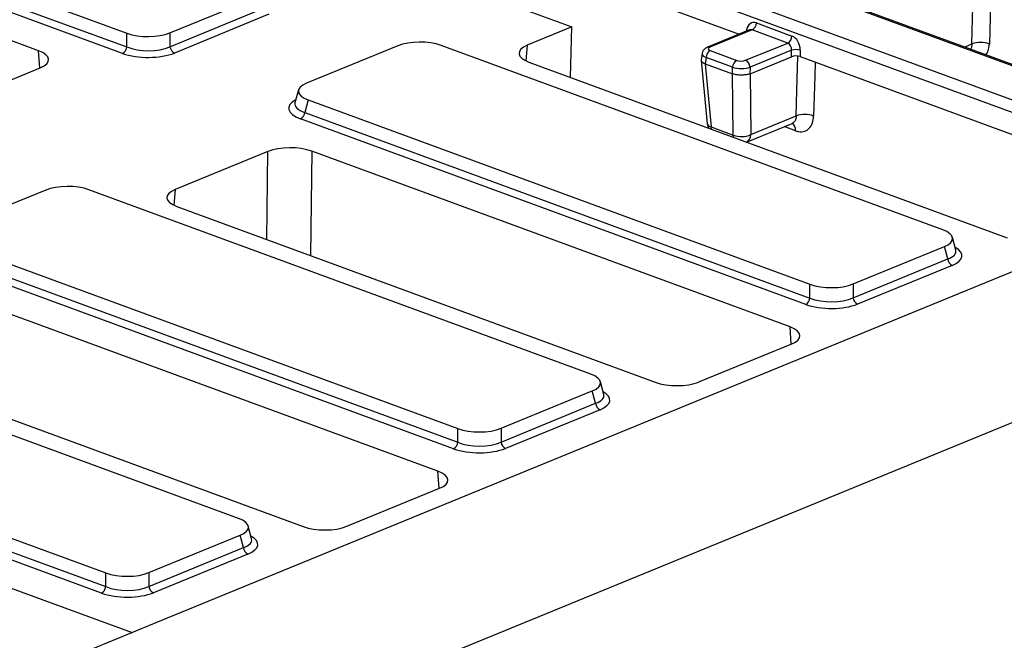
# Model space of a CAD drawing. Units: millimetres. Extents: x 8 to 453, y 1 to 291.
# Drawn here: x 301 to 324, y 144 to 158 of the extents above; entities that cross this region are included whole.
import ezdxf

# ---------------------------------------------------------------- set-up
doc = ezdxf.new("R2010")
doc.units = ezdxf.units.MM

msp = doc.modelspace()

# ---------------------------------------------------------------- linework, layer by layer
at = {"color": 7, "linetype": 'Continuous', "lineweight": 25}
for p, q in [((294.7148, 166.8264), (330.7119, 153.5897)), ((330.8927, 154.3066), (296.548, 166.9357)), ((330.9646, 154.3102), (296.62, 166.9393)), ((330.565, 153.3499), (294.568, 166.5866)), ((291.9829, 161.8739), (303.5293, 157.6281)), ((291.9026, 161.5872), (303.5294, 157.3118)), ((303.4327, 157.1638), (291.8059, 161.4392)), ((307.2893, 161.405), (317.6241, 157.6047)), ((301.4993, 157.2231), (290.4915, 161.2708)), ((308.5306, 159.6999), (313.7717, 157.7727)), ((304.5233, 157.6343), (306.6246, 158.4962)), ((304.5234, 157.318), (306.6991, 158.2104)), ((306.8012, 158.0637), (304.6255, 157.1713)), ((313.7717, 157.7727), (312.7465, 157.3522)), ((313.7404, 156.6097), (313.7717, 157.7727)), ((318.0198, 157.8634), (318.8392, 157.5621)), ((303.5294, 157.3118), (303.5293, 157.6281)), ((304.5233, 157.6343), (304.5234, 157.318)), ((317.8637, 157.703), (316.8954, 157.3058)), ((317.9219, 157.7036), (316.9509, 157.3053)), ((318.7413, 157.4022), (317.9219, 157.7036)), ((309.7693, 157.3398), (307.668, 156.4779)), ((322.3097, 153.1002), (310.7633, 157.346)), ((317.7704, 157.004), (318.7413, 157.4022)), ((316.7704, 157.1599), (316.7493, 157.0133)), ((316.8608, 157.0674), (316.8401, 156.9242)), ((317.4714, 156.8429), (316.8608, 157.0674)), ((316.9587, 157.2273), (317.5693, 157.0028)), ((317.8734, 156.6951), (318.8283, 157.0867)), ((318.829, 157.2373), (317.8736, 156.8454)), ((318.8283, 157.0867), (318.829, 157.2373)), ((319.0301, 157.2386), (319.0294, 157.0879)), ((319.0294, 157.0879), (328.9255, 153.449)), ((299.4017, 155.9556), (301.5381, 156.8319)), ((312.7853, 156.961), (323.793, 152.9132)), ((316.7491, 157.0029), (316.8907, 155.5437)), ((316.8401, 156.9242), (316.8402, 156.9241)), ((316.8402, 156.9241), (317.4705, 156.6923)), ((316.8402, 156.9241), (316.9815, 155.4691)), ((317.4706, 156.6923), (317.4714, 156.8429)), ((317.8736, 156.8454), (317.8728, 156.6948)), ((317.4705, 156.6923), (317.4706, 156.6923)), ((317.489, 155.2825), (317.4705, 156.6923)), ((317.8734, 156.6951), (317.8918, 155.294)), ((307.483, 156.323), (307.4003, 156.0276)), ((307.4005, 156.0295), (307.4005, 156.0292)), ((307.7063, 156.0921), (307.626, 155.8054)), ((307.7063, 156.0921), (319.2526, 151.8464)), ((307.626, 155.8054), (319.2527, 151.5301)), ((317.8918, 155.294), (318.9359, 155.7222)), ((319.156, 151.3821), (307.5293, 155.6574)), ((316.9815, 155.4691), (317.489, 155.2825)), ((317.791, 155.1204), (318.8445, 155.5525)), ((272.944, 155.116), (303.6536, 143.8236)), ((306.7792, 154.9046), (304.6428, 154.0284)), ((318.795, 150.8632), (307.7872, 154.9109)), ((301.6657, 154.016), (299.5643, 153.1541)), ((314.2061, 149.7764), (302.6597, 154.0222)), ((304.6816, 153.6371), (315.6894, 149.5894)), ((326.8683, 153.3454), (304.1633, 144.0327)), ((299.6026, 152.7683), (311.149, 148.5225)), ((322.6103, 152.6308), (322.5335, 152.9254)), ((320.2467, 151.8526), (322.348, 152.7144)), ((322.4224, 152.4287), (322.348, 152.7144)), ((322.6088, 152.6338), (322.6092, 152.6332)), ((311.0524, 148.0583), (299.4256, 152.3336)), ((299.5223, 152.4816), (311.149, 148.2063)), ((320.2467, 151.5363), (322.4224, 152.4287)), ((322.5245, 152.2819), (320.3488, 151.3896)), ((319.2527, 151.5301), (319.2526, 151.8464)), ((320.2467, 151.8526), (320.2467, 151.5363)), ((307.1625, 141.7974), (331.3233, 151.7073)), ((310.6913, 147.5394), (299.6835, 151.5871)), ((306.1024, 146.4526), (294.556, 150.6984)), ((316.6974, 149.5957), (318.8338, 150.472)), ((296.578, 150.3133), (307.5857, 146.2656)), ((314.5066, 149.3069), (314.4298, 149.6016)), ((291.499, 149.4445), (303.0453, 145.1987)), ((312.143, 148.5287), (314.2443, 149.3906)), ((314.3188, 149.1049), (314.2443, 149.3906)), ((291.4187, 149.1578), (303.0454, 144.8825)), ((314.5051, 149.31), (314.5055, 149.3094)), ((302.9487, 144.7345), (291.322, 149.0098)), ((312.1431, 148.2125), (314.3188, 149.1049)), ((314.4209, 148.9581), (312.2452, 148.0657)), ((311.149, 148.2063), (311.149, 148.5225)), ((312.143, 148.5287), (312.1431, 148.2125)), ((308.5937, 146.2719), (310.7301, 147.1482)), ((306.403, 145.9831), (306.3262, 146.2778)), ((304.0394, 145.2049), (306.1407, 146.0668)), ((306.2151, 145.7811), (306.1407, 146.0668)), ((306.4015, 145.9862), (306.4019, 145.9856)), ((304.0394, 144.8887), (306.2151, 145.7811)), ((306.3172, 145.6343), (304.1415, 144.7419)), ((303.0454, 144.8825), (303.0453, 145.1987)), ((304.0394, 145.2049), (304.0394, 144.8887)), ((304.1633, 144.0327), (302.7076, 143.4356))]:
    msp.add_line(p, q, dxfattribs=at)
at = {"color": 8, "linetype": 'Continuous', "lineweight": 25}
for p, q in [((317.79, 157.6728), (317.793, 157.6935)), ((312.7465, 157.3522), (312.7138, 156.9913)), ((322.8068, 157.3099), (322.98, 157.381)), ((301.5271, 156.8274), (301.4993, 157.2231)), ((318.924, 155.3797), (318.6583, 155.4761)), ((306.7513, 152.8761), (306.7792, 154.9046)), ((307.7872, 154.9109), (307.7542, 152.5073)), ((304.6428, 154.0284), (304.6101, 153.6675)), ((318.8227, 150.4675), (318.795, 150.8632)), ((310.7191, 147.1436), (310.6913, 147.5394))]:
    msp.add_line(p, q, dxfattribs=at)
at = {"color": 8, "linetype": 'Continuous', "lineweight": 25, "flags": 128}
for points in [[(322.98, 157.381), (322.9959, 157.9673), (323.0174, 158.7584)], [(323.4154, 158.6207), (323.4066, 158.2964), (323.3817, 157.3795)], [(317.793, 157.6935), (317.8112, 157.6832), (317.8128, 157.6821)], [(318.9359, 155.7222), (318.9519, 156.3086), (318.9734, 157.0999)], [(319.3714, 156.9622), (319.3626, 156.6377), (319.3376, 155.7208)], [(316.9894, 155.415), (316.9874, 155.4237), (316.9815, 155.4691)], [(317.4969, 155.2284), (317.4949, 155.2371), (317.489, 155.2825)]]:
    msp.add_lwpolyline(points, dxfattribs=at)
at = {"color": 7, "linetype": 'Continuous', "lineweight": 25}
for centre, radius, start, end in [((317.8286, 157.8706), 0.1913, 299.17086, 357.85457), ((318.6481, 157.5693), 0.1913, 299.17086, 357.85457), ((303.3416, 157.3289), 0.1885, 298.87926, 354.81178), ((304.7036, 157.3346), 0.181, 185.23147, 244.42718), ((323.179, 156.862), 0.5558, 68.60931, 110.98021), ((317.0519, 157.0603), 0.1913, 119.17086, 177.85457), ((318.9322, 156.8075), 0.4421, 77.21, 103.50598), ((317.6625, 156.8357), 0.1913, 119.17086, 177.85457), ((317.6908, 156.8394), 0.1829, 1.8935, 64.20903), ((307.4382, 155.8225), 0.1885, 298.87926, 354.81178), ((319.1349, 155.2033), 0.5558, 68.60931, 110.98021), ((317.1751, 155.5713), 0.2857, 185.54393, 207.35055), ((317.6767, 155.7672), 0.5198, 248.82934, 294.43988), ((322.6027, 152.4452), 0.181, 185.23147, 244.42718), ((319.065, 151.5472), 0.1885, 298.87926, 354.81178), ((320.427, 151.5528), 0.181, 185.23147, 244.42718), ((314.499, 149.1214), 0.181, 185.23147, 244.42718), ((310.9613, 148.2233), 0.1885, 298.87926, 354.81178), ((312.3233, 148.229), 0.181, 185.23147, 244.42718), ((306.3954, 145.7976), 0.181, 185.23147, 244.42718), ((302.8577, 144.8995), 0.1885, 298.87926, 354.81178), ((304.2197, 144.9052), 0.181, 185.23147, 244.42718)]:
    msp.add_arc(centre, radius, start, end, dxfattribs=at)
at = {"color": 8, "linetype": 'Continuous', "lineweight": 25}
for centre, radius, start, end in [((316.9225, 157.2365), 0.0745, 67.59513, 111.46651), ((316.9955, 155.5786), 0.1104, 198.41572, 262.71683), ((318.7364, 155.3975), 0.1884, 354.60033, 55.2242), ((317.708, 155.2846), 0.184, 296.80209, 2.91179)]:
    msp.add_arc(centre, radius, start, end, dxfattribs=at)
at = {"color": 7, "linetype": 'Continuous', "lineweight": 25}
for centre, major_axis, ratio, start_param, end_param in [((318.0001, 157.5931), (-0.079, 0.2755), 0.7085192, 5.8047777, 7.2883076), ((304.006, 157.8361), (0.7143, -0.0082), 0.3995823, 3.9862998, 5.5269378), ((318.8195, 157.2918), (-0.079, 0.2755), 0.7085192, 4.3212478, 5.8047777), ((304.006, 157.5451), (0.7143, -0.0103), 0.4487943, 3.9882396, 5.5288777), ((310.2866, 157.138), (0.7143, -0.0082), 0.3995823, 0.8447071, 2.3853452), ((313.2726, 157.1597), (0.7162, -0.0072), 0.3866967, 2.3998529, 3.9679101), ((317.0569, 157.2669), (0.1439, -0.0014), 0.3848297, 2.4020054, 3.9652056), ((318.723, 157.2636), (-0.0223, 0.143), 0.7277305, 4.4154895, 5.8990194), ((301.012, 157.0243), (0.7162, -0.0072), 0.3866967, 5.5414455, 7.1095028), ((304.0047, 157.4134), (0.8571, -0.0098), 0.3995823, 3.9862998, 5.5269378), ((318.9328, 157.0477), (0.1429, -0.0015), 0.3906995, 0.8320812, 2.3952813), ((317.6645, 156.9113), (0.2857, -0.0021), 0.3312213, 3.9723427, 5.5355428), ((317.6659, 157.043), (0.1429, -0.0015), 0.3906995, 3.9736739, 5.536874), ((317.6407, 158.5789), (-0.2268, 1.8853), 0.1069427, 3.1680945, 3.1711235), ((308.215, 156.2883), (0.7361, -0.0067), 0.3762717, 2.4120377, 3.9526757), ((307.3027, 154.7111), (0.7143, -0.0074), 0.3888133, 0.829371, 2.3974283), ((302.183, 153.8142), (0.7143, -0.0082), 0.3995823, 0.8447071, 2.3853452), ((305.169, 153.8359), (0.7162, -0.0072), 0.3866967, 2.3998529, 3.9679101), ((321.8009, 152.904), (0.7361, -0.0067), 0.3762717, 5.5536303, 7.0942684), ((319.7293, 152.0544), (0.7143, -0.0082), 0.3995823, 3.9862998, 5.5269378), ((319.728, 151.6317), (0.8571, -0.0098), 0.3995823, 3.9862998, 5.5269378), ((319.7294, 151.7634), (0.7143, -0.0103), 0.4487943, 3.9882396, 5.5288777), ((318.3076, 150.6644), (0.7162, -0.0072), 0.3866967, 5.5414455, 7.1095028), ((313.6973, 149.5802), (0.7361, -0.0067), 0.3762717, 5.5536303, 7.0942684), ((316.1739, 149.7892), (0.7143, -0.0074), 0.3888133, 3.9709636, 5.5390209), ((311.6257, 148.7305), (0.7143, -0.0082), 0.3995823, 3.9862998, 5.5269378), ((311.6257, 148.4396), (0.7143, -0.0103), 0.4487943, 3.9882396, 5.5288777), ((311.6244, 148.3079), (0.8571, -0.0098), 0.3995823, 3.9862998, 5.5269378), ((310.204, 147.3406), (0.7162, -0.0072), 0.3866967, 5.5414455, 7.1095028), ((305.5936, 146.2564), (0.7361, -0.0067), 0.3762717, 5.5536303, 7.0942684), ((308.0702, 146.4654), (0.7143, -0.0074), 0.3888133, 3.9709636, 5.5390209), ((303.522, 145.4067), (0.7143, -0.0082), 0.3995823, 3.9862998, 5.5269378), ((303.5221, 145.1157), (0.7143, -0.0103), 0.4487943, 3.9882396, 5.5288777), ((303.5207, 144.9841), (0.8571, -0.0098), 0.3995823, 3.9862998, 5.5269378)]:
    msp.add_ellipse(centre, major_axis=major_axis, ratio=ratio, start_param=start_param, end_param=end_param, dxfattribs=at)
at = {"color": 8, "linetype": 'Continuous', "lineweight": 25}
for centre, major_axis, ratio, start_param, end_param in [((317.9035, 157.5649), (-0.0223, 0.143), 0.7277305, 5.8990194, 6.4553558), ((317.0556, 157.1353), (0.2854, -0.0219), 0.3839009, 3.1158614, 3.9911053), ((308.1398, 155.8929), (0.8833, -0.008), 0.3762717, 2.5312801, 3.9526757), ((308.1412, 156.0245), (0.7449, 0.0305), 0.3728321, 3.0210983, 3.9335356), ((321.8694, 152.6411), (0.7442, -0.0433), 0.3694563, 5.571305, 6.4022142), ((321.8681, 152.5095), (0.8833, -0.008), 0.3762717, 5.5536303, 6.8928149), ((313.7644, 149.1857), (0.8833, -0.008), 0.3762717, 5.5536303, 6.8928149), ((313.7658, 149.3173), (0.7442, -0.0433), 0.3694563, 5.571305, 6.4022142), ((305.6621, 145.9935), (0.7442, -0.0433), 0.3694563, 5.571305, 6.4022142), ((305.6608, 145.8618), (0.8833, -0.008), 0.3762717, 5.5536303, 6.8928149)]:
    msp.add_ellipse(centre, major_axis=major_axis, ratio=ratio, start_param=start_param, end_param=end_param, dxfattribs=at)
at = {"color": 7, "linetype": 'Continuous', "lineweight": 25}
for points, knots in [([(316.8954, 157.3058), (316.8761, 157.2965), (316.8376, 157.278), (316.7949, 157.2305), (316.7716, 157.1872), (316.7719, 157.1629), (316.772, 157.1596)], [0, 0, 0, 0, 0.32606313, 0.64909078, 0.95276155, 1, 1, 1, 1]), ([(316.7495, 157.0133), (316.7493, 157.0121), (316.7485, 157.0077), (316.7491, 157.0001), (316.7516, 156.9907), (316.7561, 156.9815), (316.7626, 156.9723), (316.771, 156.9633), (316.7814, 156.9546), (316.7935, 156.9463), (316.8072, 156.9385), (316.8226, 156.931), (316.8343, 156.9264), (316.8401, 156.9242)], [0, 0, 0, 0, 0.03771572, 0.13448193, 0.23196051, 0.32626089, 0.42122028, 0.51825728, 0.61601151, 0.7103087, 0.8052611, 0.90227543, 1, 1, 1, 1]), ([(317.8728, 156.6948), (317.8575, 156.6897), (317.819, 156.6767), (317.7397, 156.6638), (317.6435, 156.6608), (317.5476, 156.6695), (317.4963, 156.6847), (317.4706, 156.6923)], [0, 0, 0, 0, 0.1415418, 0.3558566, 0.5701941, 0.7851108, 1, 1, 1, 1]), ([(318.924, 155.3797), (318.9477, 155.3726), (319.0185, 155.3513), (319.1317, 155.3611), (319.242, 155.4314), (319.3189, 155.5539), (319.3314, 155.6652), (319.3376, 155.7208)], [0, 0, 0, 0, 0.111423, 0.3334003, 0.5555232, 0.7777572, 1, 1, 1, 1]), ([(318.8445, 155.5519), (318.848, 155.5528), (318.8522, 155.554), (318.8493, 155.5543), (318.8488, 155.5544)], [0, 0, 0, 0, 0.8132126, 1, 1, 1, 1])]:
    msp.add_open_spline(points, degree=3, knots=knots, dxfattribs=at)
at = {"color": 8, "linetype": 'Continuous', "lineweight": 25}
for points, knots in [([(322.98, 157.381), (322.9794, 157.3671), (322.9783, 157.3391), (322.9687, 157.3019), (322.9577, 157.2746), (322.9482, 157.2624), (322.9455, 157.2589)], [0, 0, 0, 0, 0.2915528, 0.5915341, 0.8829104, 1, 1, 1, 1]), ([(323.2987, 157.1291), (323.3193, 157.1573), (323.3673, 157.2233), (323.3765, 157.3227), (323.3817, 157.3795)], [0, 0, 0, 0, 0.4286311, 1, 1, 1, 1]), ([(318.9359, 155.7222), (318.9353, 155.7084), (318.9342, 155.6804), (318.9248, 155.6429), (318.9101, 155.6097), (318.89, 155.5828), (318.8679, 155.5632), (318.8512, 155.5563), (318.8442, 155.5533)], [0, 0, 0, 0, 0.17299441, 0.35098987, 0.52387953, 0.7017845, 0.87449257, 1, 1, 1, 1])]:
    msp.add_open_spline(points, degree=3, knots=knots, dxfattribs=at)

doc.saveas('drawing.dxf')
